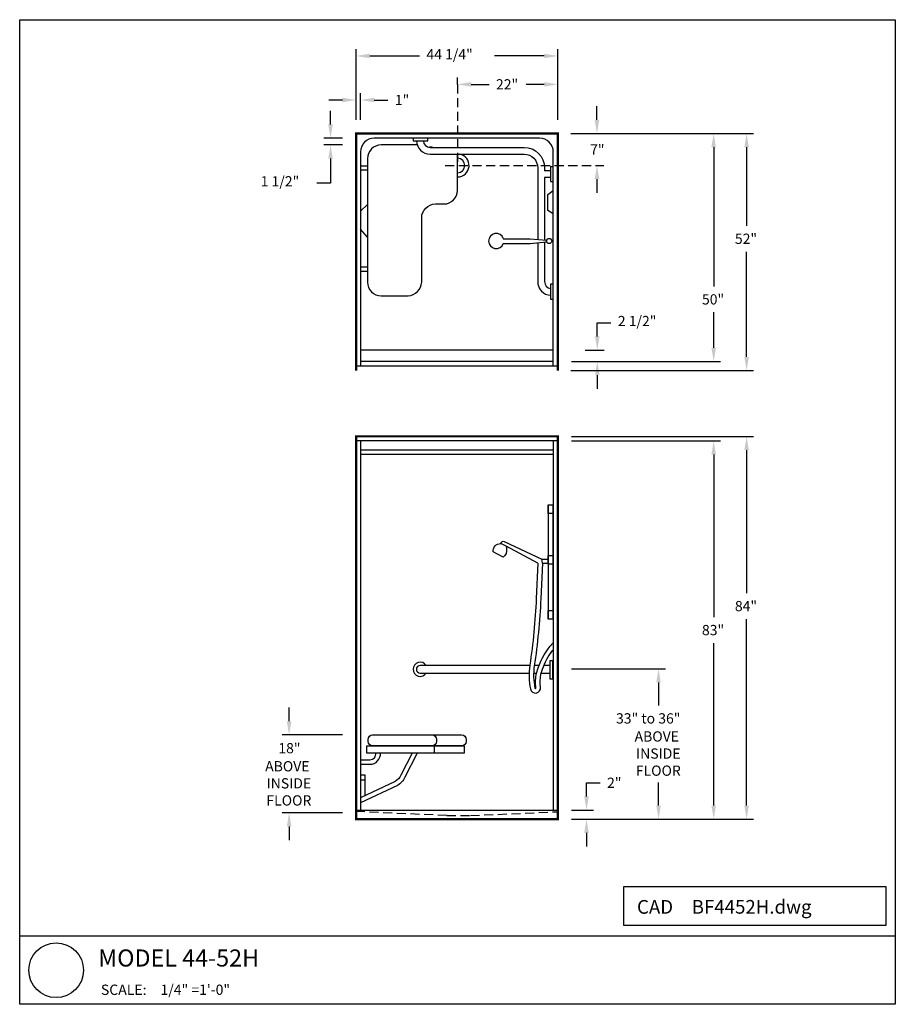
# Model space of a CAD drawing. Extents: x 0 to 192, y 0 to 216.
import ezdxf

# ---------------------------------------------------------------- set-up
doc = ezdxf.new("R2010")
doc.units = 0
doc.header["$LTSCALE"] = 8
doc.header["$MEASUREMENT"] = 0
doc.linetypes.add('DASHED2', pattern=[0.375, 0.25, -0.125])
doc.layers.get('0').update_dxf_attribs({"linetype": 'CONTINUOUS'})
doc.layers.get('DEFPOINTS').update_dxf_attribs({"linetype": 'CONTINUOUS'})
for name, color, linetype in [('CS_TB', 3, 'CONTINUOUS'), ('CS_TEXT', 7, 'CONTINUOUS'), ('FLORE-3', 3, 'CONTINUOUS'), ('FLORE-DIMS', 1, 'CONTINUOUS')]:
    doc.layers.add(name, color=color, linetype=linetype)
doc.styles.add('CS_TB_1', font='romans.shx')
doc.styles.get("Standard").update_dxf_attribs({"font": 'simplex.shx'})
doc.dimstyles.new('CS_STANDARD', dxfattribs={"dimscale": 48, "dimtxt": 0.047, "dimasz": 0.063, "dimexe": 0.031, "dimexo": 0.063, "dimgap": 0.031, "dimtad": 0, "dimtih": 1, "dimtoh": 1, "dimdec": 4, "dimzin": 2, "dimdsep": 46, "dimlunit": 4, "dimtxsty": 'Standard', "dimcen": 0.094, "dimadec": 0, "dimazin": 0, "dimtfac": 1, "dimtdec": 4, "dimtofl": 0, "dimtmove": 2, "dimatfit": 3, "dimfxl": 0, "dimtolj": 1, "dimtzin": 2, "dimarcsym": 0})

# ---------------------------------------------------------------- blocks, each defined once
blk = doc.blocks.new('*D0')
at = {"color": 0, "linetype": 'ByBlock'}
for p, q in [((-39.663, 2.007), (-19.087, 2.007)), ((-20.587, -0.993), (-20.587, -6.029)), ((-20.587, -27.993), (-20.587, -22.958)), ((-39.663, -30.993), (-19.087, -30.993))]:
    blk.add_line(p, q, dxfattribs=at)
for points in [[(-21.087, -0.993), (-20.087, -0.993), (-20.587, 2.007)], [(-21.087, -27.993), (-20.087, -27.993), (-20.587, -30.993)]]:
    blk.add_solid(points, dxfattribs=at)
at = {"layer": 'DEFPOINTS', "color": 0, "linetype": 'ByBlock'}
for p in [(-42.663, 2.007), (-20.587, 2.007), (-42.663, -30.993)]:
    blk.add_point(p, dxfattribs=at)
at = {"color": 0, "linetype": 'ByBlock'}
for s, p in [('33" to 36" ', (-29.909, -9.993)), ('ABOVE', (-25.837, -13.958)), ('INSIDE', (-25.516, -17.708)), ('FLOOR', (-25.569, -21.458))]:
    blk.add_text(s, height=2.25, dxfattribs=at).set_placement(p)
blk = doc.blocks.new('*D1')
at = {"color": 0, "linetype": 'ByBlock'}
for p, q in [((-36.377, -25.993), (-36.377, -22.993)), ((-36.377, -22.993), (-33.377, -22.993)), ((-39.663, -28.993), (-34.877, -28.993)), ((-39.663, -30.993), (-34.877, -30.993)), ((-36.377, -33.993), (-36.377, -36.993))]:
    blk.add_line(p, q, dxfattribs=at)
for points in [[(-36.877, -25.993), (-35.877, -25.993), (-36.377, -28.993)], [(-36.877, -33.993), (-35.877, -33.993), (-36.377, -30.993)]]:
    blk.add_solid(points, dxfattribs=at)
at = {"layer": 'DEFPOINTS', "color": 0, "linetype": 'ByBlock'}
for p in [(-42.663, -28.993), (-36.377, -28.993), (-42.663, -30.993)]:
    blk.add_point(p, dxfattribs=at)
at = {"color": 0, "linetype": 'ByBlock'}
blk.add_text('2"', height=2.25, dxfattribs=at).set_placement((-31.877, -24.118))
blk = doc.blocks.new('*D2')
at = {"color": 0, "linetype": 'ByBlock'}
for p, q in [((-97.984, -9.499), (-97.984, -6.499)), ((-86.297, -12.499), (-99.484, -12.499)), ((-86.297, -29.555), (-99.484, -29.555)), ((-97.984, -32.555), (-97.984, -35.555))]:
    blk.add_line(p, q, dxfattribs=at)
for points in [[(-98.484, -9.499), (-97.484, -9.499), (-97.984, -12.499)], [(-98.484, -32.555), (-97.484, -32.555), (-97.984, -29.555)]]:
    blk.add_solid(points, dxfattribs=at)
at = {"layer": 'DEFPOINTS', "color": 0, "linetype": 'ByBlock'}
for p in [(-97.984, -12.499), (-83.297, -12.499), (-83.297, -29.555)]:
    blk.add_point(p, dxfattribs=at)
at = {"color": 0, "linetype": 'ByBlock'}
for s, p in [('18"', (-100.342, -16.527)), ('ABOVE', (-103.234, -20.491)), ('INSIDE', (-102.913, -24.241)), ('FLOOR', (-102.967, -27.991))]:
    blk.add_text(s, height=2.25, dxfattribs=at).set_placement(p)
blk = doc.blocks.new('*D3')
at = {"color": 0, "linetype": 'ByBlock'}
for p, q in [((-39.663, 53.007), (0.226, 53.007)), ((-1.274, 50.007), (-1.274, 18.612)), ((-1.274, -27.993), (-1.274, 12.933)), ((-39.663, -30.993), (0.226, -30.993))]:
    blk.add_line(p, q, dxfattribs=at)
for points in [[(-1.774, 50.007), (-0.774, 50.007), (-1.274, 53.007)], [(-1.774, -27.993), (-0.774, -27.993), (-1.274, -30.993)]]:
    blk.add_solid(points, dxfattribs=at)
at = {"layer": 'DEFPOINTS', "color": 0, "linetype": 'ByBlock'}
for p in [(-42.663, 53.007), (-42.663, -30.993), (-1.274, -30.993)]:
    blk.add_point(p, dxfattribs=at)
at = {"color": 0, "linetype": 'ByBlock'}
blk.add_text('84"', height=2.25, dxfattribs=at).set_placement((-3.845, 14.647))
blk = doc.blocks.new('*D4')
at = {"color": 0, "linetype": 'ByBlock'}
for p, q in [((-39.663, 52.007), (-6.994, 52.007)), ((-8.494, 49.007), (-8.494, 13.346)), ((-8.494, -27.993), (-8.494, 7.667)), ((-39.663, -30.993), (-6.994, -30.993))]:
    blk.add_line(p, q, dxfattribs=at)
for points in [[(-8.994, 49.007), (-7.994, 49.007), (-8.494, 52.007)], [(-8.994, -27.993), (-7.994, -27.993), (-8.494, -30.993)]]:
    blk.add_solid(points, dxfattribs=at)
at = {"layer": 'DEFPOINTS', "color": 0, "linetype": 'ByBlock'}
for p in [(-42.663, 52.007), (-8.494, 52.007), (-42.663, -30.993)]:
    blk.add_point(p, dxfattribs=at)
at = {"color": 0, "linetype": 'ByBlock'}
blk.add_text('83"', height=2.25, dxfattribs=at).set_placement((-11.066, 9.382))
blk = doc.blocks.new('*D5')
at = {"color": 0, "linetype": 'ByBlock'}
for p, q in [((-39.663, 124.36), (-6.994, 124.36)), ((-8.494, 121.36), (-8.494, 90.827)), ((-8.494, 77.36), (-8.494, 85.148)), ((-39.663, 74.36), (-6.994, 74.36))]:
    blk.add_line(p, q, dxfattribs=at)
for points in [[(-8.994, 121.36), (-7.994, 121.36), (-8.494, 124.36)], [(-8.994, 77.36), (-7.994, 77.36), (-8.494, 74.36)]]:
    blk.add_solid(points, dxfattribs=at)
at = {"layer": 'DEFPOINTS', "color": 0, "linetype": 'ByBlock'}
for p in [(-42.663, 124.36), (-8.494, 124.36), (-42.663, 74.36)]:
    blk.add_point(p, dxfattribs=at)
at = {"color": 0, "linetype": 'ByBlock'}
blk.add_text('50"', height=2.25, dxfattribs=at).set_placement((-11.066, 86.863))
blk = doc.blocks.new('*D6')
at = {"color": 0, "linetype": 'ByBlock'}
for p, q in [((-39.797, 124.36), (0.226, 124.36)), ((-1.274, 121.36), (-1.274, 104.126)), ((-1.274, 75.36), (-1.274, 98.447)), ((-39.797, 72.36), (0.226, 72.36))]:
    blk.add_line(p, q, dxfattribs=at)
for points in [[(-1.774, 121.36), (-0.774, 121.36), (-1.274, 124.36)], [(-1.774, 75.36), (-0.774, 75.36), (-1.274, 72.36)]]:
    blk.add_solid(points, dxfattribs=at)
at = {"layer": 'DEFPOINTS', "color": 0, "linetype": 'ByBlock'}
for p in [(-42.797, 124.36), (-42.797, 72.36), (-1.274, 72.36)]:
    blk.add_point(p, dxfattribs=at)
at = {"color": 0, "linetype": 'ByBlock'}
blk.add_text('52"', height=2.25, dxfattribs=at).set_placement((-3.845, 100.162))
blk = doc.blocks.new('*D7')
at = {"color": 0, "linetype": 'ByBlock'}
for p, q in [((-86.913, 127.36), (-86.913, 133.22)), ((-85.913, 127.36), (-85.913, 133.22)), ((-89.913, 131.72), (-92.913, 131.72)), ((-82.913, 131.72), (-79.913, 131.72))]:
    blk.add_line(p, q, dxfattribs=at)
for points in [[(-89.913, 132.22), (-89.913, 131.22), (-86.913, 131.72)], [(-82.913, 132.22), (-82.913, 131.22), (-85.913, 131.72)]]:
    blk.add_solid(points, dxfattribs=at)
at = {"layer": 'DEFPOINTS', "color": 0, "linetype": 'ByBlock'}
for p in [(-85.913, 131.72), (-86.913, 124.36), (-85.913, 124.36)]:
    blk.add_point(p, dxfattribs=at)
at = {"color": 0, "linetype": 'ByBlock'}
blk.add_text('1"', height=2.25, dxfattribs=at).set_placement((-78.413, 130.595))
blk = doc.blocks.new('*D8')
at = {"color": 0, "linetype": 'ByBlock'}
for p, q in [((-34.014, 79.86), (-34.014, 82.86)), ((-34.014, 82.86), (-31.014, 82.86)), ((-36.663, 76.86), (-32.514, 76.86)), ((-39.663, 74.36), (-32.514, 74.36)), ((-34.014, 71.36), (-34.014, 68.36))]:
    blk.add_line(p, q, dxfattribs=at)
for points in [[(-34.514, 79.86), (-33.514, 79.86), (-34.014, 76.86)], [(-34.514, 71.36), (-33.514, 71.36), (-34.014, 74.36)]]:
    blk.add_solid(points, dxfattribs=at)
at = {"layer": 'DEFPOINTS', "color": 0, "linetype": 'ByBlock'}
for p in [(-39.663, 76.86), (-42.663, 74.36), (-34.014, 74.36)]:
    blk.add_point(p, dxfattribs=at)
at = {"color": 0, "linetype": 'ByBlock'}
blk.add_text('2 1/2"', height=2.25, dxfattribs=at).set_placement((-29.514, 82.11))
blk = doc.blocks.new('*D9')
at = {"color": 0, "linetype": 'ByBlock'}
for p, q in [((-64.667, 135.143), (-64.667, 136.655)), ((-42.663, 127.36), (-42.663, 136.655)), ((-61.667, 135.155), (-57.736, 135.155)), ((-45.663, 135.155), (-49.594, 135.155))]:
    blk.add_line(p, q, dxfattribs=at)
for points in [[(-61.667, 135.655), (-61.667, 134.655), (-64.667, 135.155)], [(-45.663, 135.655), (-45.663, 134.655), (-42.663, 135.155)]]:
    blk.add_solid(points, dxfattribs=at)
at = {"layer": 'DEFPOINTS', "color": 0, "linetype": 'ByBlock'}
for p in [(-42.663, 135.155), (-64.667, 132.143), (-42.663, 124.36)]:
    blk.add_point(p, dxfattribs=at)
at = {"color": 0, "linetype": 'ByBlock'}
blk.add_text('22"', height=2.25, dxfattribs=at).set_placement((-56.236, 134.03))
blk = doc.blocks.new('*D10')
at = {"color": 0, "linetype": 'ByBlock'}
for p, q in [((-92.512, 126.36), (-92.512, 129.36)), ((-89.913, 123.36), (-94.012, 123.36)), ((-89.913, 121.86), (-94.012, 121.86)), ((-92.512, 118.86), (-92.512, 113.508)), ((-92.512, 113.508), (-95.512, 113.508))]:
    blk.add_line(p, q, dxfattribs=at)
for points in [[(-93.012, 126.36), (-92.012, 126.36), (-92.512, 123.36)], [(-93.012, 118.86), (-92.012, 118.86), (-92.512, 121.86)]]:
    blk.add_solid(points, dxfattribs=at)
at = {"layer": 'DEFPOINTS', "color": 0, "linetype": 'ByBlock'}
for p in [(-86.913, 123.36), (-92.512, 121.86), (-86.913, 121.86)]:
    blk.add_point(p, dxfattribs=at)
at = {"color": 0, "linetype": 'ByBlock'}
blk.add_text('1 1/2"', height=2.25, dxfattribs=at).set_placement((-107.834, 112.758))
blk = doc.blocks.new('*D11')
at = {"color": 0, "linetype": 'ByBlock'}
for p, q in [((-86.913, 127.36), (-86.913, 142.882)), ((-42.663, 127.36), (-42.663, 142.882)), ((-83.913, 141.382), (-72.984, 141.382)), ((-45.663, 141.382), (-56.591, 141.382))]:
    blk.add_line(p, q, dxfattribs=at)
for points in [[(-83.913, 141.882), (-83.913, 140.882), (-86.913, 141.382)], [(-45.663, 141.882), (-45.663, 140.882), (-42.663, 141.382)]]:
    blk.add_solid(points, dxfattribs=at)
at = {"layer": 'DEFPOINTS', "color": 0, "linetype": 'ByBlock'}
for p in [(-86.913, 141.382), (-86.913, 124.36), (-42.663, 124.36)]:
    blk.add_point(p, dxfattribs=at)
at = {"color": 0, "linetype": 'ByBlock'}
blk.add_text('44 1/4"', height=2.25, dxfattribs=at).set_placement((-71.484, 140.632))
blk = doc.blocks.new('*D12')
at = {"color": 0, "linetype": 'ByBlock'}
for p, q in [((-34.094, 127.36), (-34.094, 130.36)), ((-39.663, 124.36), (-32.594, 124.36)), ((-34.249, 117.36), (-32.594, 117.36)), ((-34.094, 114.36), (-34.094, 111.36))]:
    blk.add_line(p, q, dxfattribs=at)
for points in [[(-34.594, 127.36), (-33.594, 127.36), (-34.094, 124.36)], [(-34.594, 114.36), (-33.594, 114.36), (-34.094, 117.36)]]:
    blk.add_solid(points, dxfattribs=at)
at = {"layer": 'DEFPOINTS', "color": 0, "linetype": 'ByBlock'}
for p in [(-42.663, 124.36), (-37.249, 117.36), (-34.094, 117.36)]:
    blk.add_point(p, dxfattribs=at)
at = {"color": 0, "linetype": 'ByBlock'}
blk.add_text('7"', height=2.25, dxfattribs=at).set_placement((-35.594, 119.735))
blk = doc.blocks.new('CSTBLK1')
at = {"layer": 'CS_TB'}
blk.add_line((0, 0.625), (8, 0.625), dxfattribs=at)
for points in [[(0, 0), (0, 9), (8, 9), (8, 0)], [(5.52, 0.72), (5.52, 1.076), (7.915, 1.076), (7.915, 0.72)]]:
    blk.add_lwpolyline(points, close=True, dxfattribs=at)
blk.add_circle((0.333, 0.311), 0.25, dxfattribs=at)
at = {"layer": 'CS_TB', "style": 'CS_TB_1'}
blk.add_text('CAD', height=0.125, dxfattribs=at).set_placement((5.64, 0.828))
blk.add_attdef('CAD-FILE', (6.14, 0.828), '', height=0.125, dxfattribs=at)
at = {"layer": 'CS_TEXT', "style": 'CS_TB_1'}
blk.add_text('SCALE:', height=0.094, dxfattribs=at).set_placement((0.742, 0.086))
for tag, p, height in [('DETAIL-NAME', (0.717, 0.345), 0.156), ('SCALE', (1.287, 0.086), 0.094)]:
    blk.add_attdef(tag, p, '', height=height, dxfattribs=at)

msp = doc.modelspace()

# ---------------------------------------------------------------- linework, layer by layer
at = {"layer": 'FLORE-3'}
for p, q in [((74.759, 183.957), (76.283, 183.957)), ((74.759, 183.032), (76.283, 183.032)), ((116.425, 182.865), (115.093, 182.865)), ((116.425, 181.365), (115.093, 181.365)), ((74.759, 161.771), (76.283, 161.771)), ((74.759, 160.846), (76.283, 160.846)), ((117.009, 143.519), (74.759, 143.519)), ((117.009, 141.019), (74.759, 141.019)), ((118.009, 140.019), (73.759, 140.019)), ((73.759, 124.598), (73.759, 40.598)), ((73.759, 124.598), (118.009, 124.598)), ((118.009, 123.598), (73.759, 123.598)), ((74.759, 123.598), (74.759, 42.598)), ((117.009, 123.598), (117.009, 42.598)), ((118.009, 124.598), (118.009, 40.598)), ((117.009, 121.598), (74.759, 121.598)), ((117.009, 120.598), (74.759, 120.598)), ((115.899, 109.544), (115.899, 84.476)), ((116.877, 109.544), (116.877, 84.476)), ((106.692, 100.496), (105.489, 101.085)), ((114.646, 96.744), (114.526, 97.682)), ((90.94, 55.119), (90.94, 56.686)), ((74.759, 49.254), (75.777, 49.254)), ((73.759, 42.598), (118.009, 42.598)), ((73.759, 40.598), (118.009, 40.598))]:
    msp.add_line(p, q, dxfattribs=at)
for points, format in [([(118.009, 139.019, 0.5, 0.5, 0), (118.009, 191.019, 0.5, 0.5, 0), (73.759, 191.019, 0.5, 0.5, 0), (73.759, 139.019, 0.5, 0.5, 0), (73.759, 139.019, 0.5, 0.5, 0)], "xyseb"), ([(117.009, 140.019), (117.009, 187.019, 0.414), (114.009, 190.019), (77.759, 190.019, 0.414), (74.759, 187.019), (74.759, 140.019)], "xyb"), ([(87.177, 188.514), (79.283, 188.514, 0.414), (76.283, 185.514), (76.283, 158.428, 0.414), (79.283, 155.428), (85.148, 155.428, 0.384), (88.148, 158.428), (88.148, 172.568, -0.413), (91.148, 175.568), (92.542, 175.568)], "xyb"), ([(87.012, 189.435, 0.408), (90.011, 186.498), (110.593, 186.498, -0.414), (113.593, 183.498), (113.593, 175.755), (113.593, 167.798)], "xyb"), ([(88.513, 189.435, 0.402), (90.011, 187.998), (110.593, 187.998, -0.414), (115.093, 183.498), (115.093, 182.865)], "xyb"), ([(90.538, 187.998, 0.015), (90.354, 188.003), (89.882, 188.003)], "xyb"), ([(91.148, 175.568), (93.021, 175.568, 0.414), (96.021, 178.568), (96.021, 186.498)], "xyb"), ([(113.593, 167.096), (113.593, 158.532, 0.398), (116.425, 155.537)], "xyb"), ([(115.093, 167.246), (115.093, 158.532, 0.382), (116.425, 157.042)], "xyb"), ([(105.489, 101.085), (105.617, 101.341, -0.43), (106.206, 101.52), (114.526, 97.682), (115.899, 97.682)], "xyb"), ([(113.647, 96.792), (106.692, 100.496), (106.769, 99.959, -0.264), (106.027, 98.066), (103.8, 99.243, -0.448), (105.489, 101.085, -0.232)], "xyb"), ([(113.647, 96.792), (113.277, 89.01, -0.025), (111.855, 74.372, 0.085), (111.979, 69.184, 0.972), (114.204, 69.555, -0.079), (114.265, 72.396), (114.636, 73.507, -0.087), (116.877, 77.657, -0.087)], "xyb"), ([(114.646, 96.744), (114.275, 88.962, -0.025), (112.844, 74.227, 0.085), (112.96, 69.376, 0.972), (113.213, 69.419, -0.081), (113.295, 72.646), (113.688, 73.824, -0.107), (116.877, 79.191, -0.095)], "xyb"), ([(111.848, 74.324), (87.809, 74.324, 1), (87.809, 72.664), (111.701, 72.664)], "xyb"), ([(83.87, 59.092), (96.909, 59.092, -0.414), (97.909, 58.092), (97.909, 57.686, -0.414), (96.909, 56.686), (83.87, 56.686)], "xyb"), ([(87.154, 55.119), (84.481, 49.796, -0.136), (82.832, 47.977), (74.759, 44.197)], "xyb"), ([(86.035, 55.119), (83.587, 50.245, -0.132), (82.348, 48.855), (74.759, 45.301)], "xyb"), ([(74.759, 53.654), (76.807, 53.654, 0.451), (78.1, 55.119, -0.063)], "xyb"), ([(74.759, 52.654), (76.807, 52.654, 0.435), (79.104, 55.119, 0.435)], "xyb")]:
    msp.add_lwpolyline(points, format=format, dxfattribs=at)
for points in [[(118.009, 139.019), (118.009, 191.019), (73.759, 191.019), (73.759, 139.019), (73.759, 139.019)], [(86.248, 190.019), (86.248, 189.435), (89.521, 189.435), (89.521, 190.019)], [(117.009, 183.752), (116.425, 183.752), (116.425, 180.479), (117.009, 180.479)], [(115.093, 181.365), (115.093, 175.905), (115.093, 167.648)], [(117.009, 173.398), (115.835, 174.163), (115.835, 177.623), (117.009, 178.534)], [(76.283, 175.432), (74.759, 173.998)], [(76.283, 168.308), (74.759, 170.083)], [(106.043, 167.962), (111.947, 167.962), (115.558, 167.602)], [(106.043, 166.931), (111.947, 166.931), (115.558, 167.292)], [(117.009, 157.959), (116.425, 157.959), (116.425, 154.685), (117.009, 154.685)], [(114.646, 96.744), (115.899, 96.744)], [(113.865, 74.324), (112.859, 74.324)], [(116.213, 74.324), (114.938, 74.324)], [(112.701, 72.664), (113.301, 72.664)], [(114.355, 72.664), (116.213, 72.664)], [(75.777, 45.778), (75.777, 50.251), (74.759, 50.251)]]:
    msp.add_lwpolyline(points, dxfattribs=at)
for points, format in [([(73.759, 40.598, 0.5, 0.5, 0), (73.759, 124.598, 0.5, 0.5, 0), (118.009, 124.598, 0.5, 0.5, 0), (118.009, 40.598, 0.5, 0.5, 0)], "xyseb"), ([(76.38, 57.686), (76.38, 58.092, -0.414), (77.38, 59.092), (90.418, 59.092, -0.414), (91.418, 58.092), (91.418, 57.686, -0.414), (90.418, 56.686), (77.38, 56.686, -0.414)], "xyb")]:
    msp.add_lwpolyline(points, format=format, close=True, dxfattribs=at)
for points in [[(115.899, 107.659), (115.899, 109.544), (116.877, 109.544), (116.877, 107.659)], [(115.899, 96.556), (115.899, 98.442), (116.877, 98.442), (116.877, 96.556)], [(115.899, 84.476), (115.899, 86.361), (116.877, 86.361), (116.877, 84.476)], [(116.877, 71.386), (116.877, 75.315), (116.213, 75.315), (116.213, 71.386)], [(76.091, 55.119), (76.091, 56.686), (97.431, 56.686), (97.431, 55.119)]]:
    msp.add_lwpolyline(points, close=True, dxfattribs=at)
msp.add_circle((116.1, 167.447), 0.567, dxfattribs=at)
for centre, radius, start, end in [((96.005, 184.019), 2.526, 271.317, 78.933), ((96.005, 184.019), 1.589, 272.093, 87.959), ((104.467, 167.447), 1.658, 18.116, 341.884), ((87.809, 73.494), 1.561, 32.147, 327.853)]:
    msp.add_arc(centre, radius, start, end, dxfattribs=at)
at = {"layer": 'FLORE-DIMS', "linetype": 'DASHED2'}
for p, q in [((96.005, 201.802), (96.005, 184.019)), ((93.296, 184.019), (128.078, 184.019)), ((93.66, 41.401), (98.846, 41.401))]:
    msp.add_line(p, q, dxfattribs=at)
for points in [[(93.66, 41.401), (73.759, 42.272)], [(98.846, 41.401), (118.009, 42.24)]]:
    msp.add_lwpolyline(points, dxfattribs=at)

# ---------------------------------------------------------------- block references
ref = msp.add_blockref('CSTBLK1', (0, 0), dxfattribs=dict(xscale=24, yscale=24, zscale=24))
ref.add_attrib('CAD-FILE', 'BF4452H.dwg', (147.367, 19.881), dxfattribs={"layer": 'CS_TB', "height": 3, "style": 'CS_TB_1'})
ref.add_attrib('DETAIL-NAME', 'MODEL 44-52H', (17.218, 8.285), dxfattribs={"layer": 'CS_TEXT', "height": 3.75, "style": 'CS_TB_1'})
ref.add_attrib('SCALE', '1/4" =1\'-0"', (30.882, 2.073), dxfattribs={"layer": 'CS_TEXT', "height": 2.251, "style": 'CS_TB_1'})

# ---------------------------------------------------------------- dimensions: what is measured, and where the dimension line sits
at = {"layer": 'FLORE-DIMS'}
for base, p1, p2, picture, middle in [((73.759, 208.041), (118.009, 191.019), (73.759, 191.019), '*D11', (95.884, 208.041)), ((118.009, 201.814), (96.005, 198.802), (118.009, 191.019), '*D9', (107.007, 201.814)), ((74.759, 198.378), (73.759, 191.019), (74.759, 191.019), '*D7', (83.545, 198.378))]:
    dim = msp.add_linear_dim(base=base, p1=p1, p2=p2, dimstyle='CS_STANDARD', override={"dimpost": '"'}, dxfattribs=at)
    dim.commit()
    dim.dimension.update_dxf_attribs({"geometry": picture, "text_midpoint": middle, "insert": (160.672, 66.658)})
for base, p1, p2, picture, middle, set_off in [((126.578, 184.019), (118.009, 191.019), (123.423, 184.019), '*D12', (126.578, 187.519), (160.672, 66.658)), ((152.178, 123.598), (118.009, 40.598), (118.009, 123.598), '*D4', (152.178, 82.098), (160.672, 71.591)), ((124.295, 42.598), (118.009, 40.598), (118.009, 42.598), '*D1', (130.295, 48.598), (160.672, 71.591))]:
    dim = msp.add_linear_dim(base=base, p1=p1, p2=p2, angle=90, dimstyle='CS_STANDARD', override={"dimpost": '"'}, dxfattribs=at)
    dim.commit()
    dim.dimension.update_dxf_attribs({"geometry": picture, "text_midpoint": middle, "insert": set_off})
for base, p1, p2, picture, middle, set_off in [((68.159, 188.519), (73.759, 190.019), (73.759, 188.519), '*D10', (58.249, 180.167), (160.672, 66.658)), ((159.398, 139.019), (117.875, 191.019), (117.875, 139.019), '*D6', (159.398, 167.945), (160.672, 66.658)), ((152.178, 191.019), (118.009, 141.019), (118.009, 191.019), '*D5', (152.178, 154.646), (160.672, 66.658)), ((126.658, 141.019), (121.009, 143.519), (118.009, 141.019), '*D8', (136.783, 149.519), (160.672, 66.658)), ((159.398, 40.598), (118.009, 124.598), (118.009, 40.598), '*D3', (159.398, 87.364), (160.672, 71.591))]:
    dim = msp.add_linear_dim(base=base, p1=p1, p2=p2, angle=90, dimstyle='CS_STANDARD', override={"dimpost": '"'}, dxfattribs=at)
    dim.commit()
    dim.dimension.update_dxf_attribs({"geometry": picture, "text_midpoint": middle, "dimtype": 128, "insert": set_off})
for base, p1, p2, text, picture, middle, set_off in [((140.085, 73.598), (118.009, 40.598), (118.009, 73.598), '33" to 36" \\PABOVE\\PINSIDE\\PFLOOR', '*D0', (140.085, 57.098), (160.672, 71.591)), ((59.072, 59.092), (73.759, 42.036), (73.759, 59.092), '18"\\PABOVE\\PINSIDE\\PFLOOR', '*D2', (59.072, 50.564), (157.056, 71.591))]:
    dim = msp.add_linear_dim(base=base, p1=p1, p2=p2, angle=90, text=text, dimstyle='CS_STANDARD', override={"dimpost": '"'}, dxfattribs=at)
    dim.commit()
    dim.dimension.update_dxf_attribs({"geometry": picture, "text_midpoint": middle, "insert": set_off})

doc.saveas('drawing.dxf')
